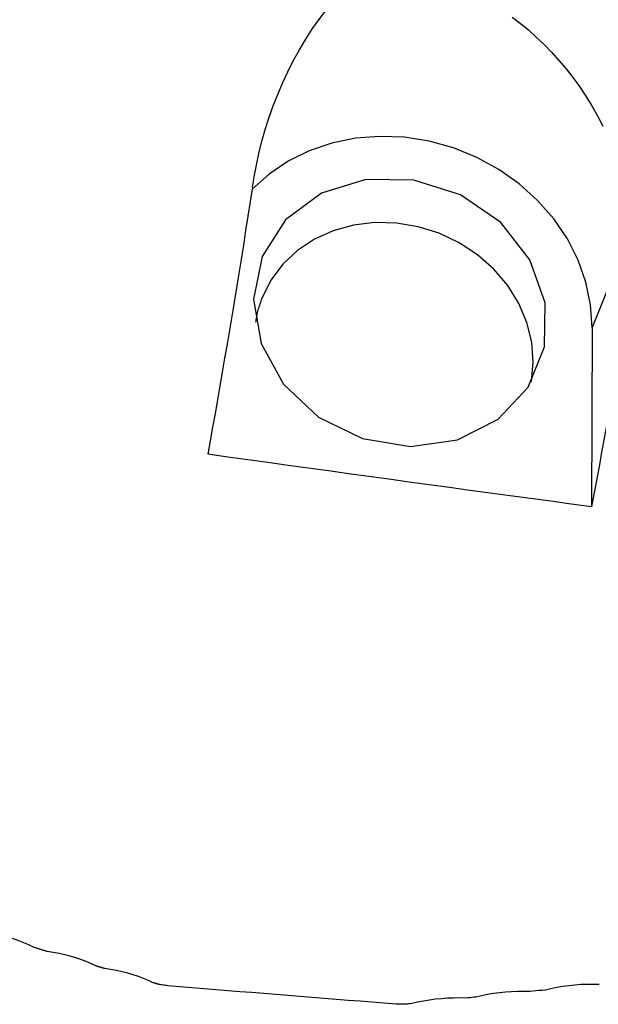
# Model space of a CAD drawing. Extents: x -67 to 124, y -42 to 76.
# Drawn here: x 57 to 65, y -25 to -11 of the extents above; entities that cross this region are included whole.
import ezdxf

# ---------------------------------------------------------------- set-up
doc = ezdxf.new("R2010")
doc.units = 0
doc.header["$MEASUREMENT"] = 0
doc.layers.add('1', color=4, linetype='CONTINUOUS')

msp = doc.modelspace()

# ---------------------------------------------------------------- linework, layer by layer
at = {"layer": '1'}
for p, q in [((65.481891, -13.696106), (64.960164, -14.992672)), ((64.960164, -14.992672), (64.95164, -17.520355))]:
    msp.add_line(p, q, dxfattribs=at)
for points in [[(60.166536, -13.011298, 0), (60.194397, -12.845072, 0), (60.226995, -12.679107, 0), (60.264274, -12.514083, 0), (60.306301, -12.349998, 0), (60.353162, -12.186857, 0), (60.404942, -12.024696, 0), (60.461804, -11.86357, 0), (60.523931, -11.703542, 0), (60.591506, -11.544674, 0), (60.66475, -11.386987, 0), (60.743961, -11.230556, 0), (60.829119, -11.076114, 0), (60.919979, -10.924673, 0), (61.01656, -10.776687, 0), (61.119071, -10.632312, 0), (61.227788, -10.491752, 0), (61.343064, -10.355213, 0), (61.465374, -10.222896, 0), (61.594674, -10.09567, 0)], [(63.834166, -10.614166, 0), (63.947987, -10.701851, 0), (64.060619, -10.795225, 0), (64.171988, -10.8945, 0), (64.281824, -10.999731, 0), (64.388663, -11.10971, 0), (64.49211, -11.224127, 0), (64.592108, -11.343026, 0), (64.688584, -11.466471, 0), (64.78141, -11.594592, 0), (64.870447, -11.727534, 0), (64.955512, -11.865502, 0), (65.036077, -12.008209, 0), (65.110838, -12.153714, 0)], [(64.960164, -14.992672, 0), (64.938653, -14.672363, 0), (64.872331, -14.35378, 0), (64.762303, -14.042238, 0), (64.610406, -13.742931, 0), (64.419171, -13.460854, 0), (64.19179, -13.200709, 0), (63.932054, -12.966836, 0), (63.644296, -12.763136, 0), (63.333315, -12.593007, 0), (63.004298, -12.459285, 0), (62.662732, -12.364202, 0), (62.314315, -12.309342, 0), (61.964858, -12.295622, 0), (61.620189, -12.32327, 0), (61.286056, -12.391824, 0), (60.968034, -12.500142, 0), (60.671426, -12.646417, 0), (60.401179, -12.828208, 0), (60.161801, -13.042485, 0)], [(60.303752, -13.991942, 0), (60.183974, -14.594413, 0), (60.288292, -15.216547, 0), (60.605402, -15.790928, 0), (61.10094, -16.255313, 0), (61.721208, -16.559378, 0), (62.398988, -16.670173, 0), (63.060835, -16.575691, 0), (63.635025, -16.286172, 0), (64.059336, -15.832989, 0), (64.287789, -15.265251, 0), (64.295626, -14.644482, 0), (64.081998, -14.037952, 0), (63.670056, -13.511387, 0), (63.104439, -13.12185, 0), (62.44644, -12.911552, 0), (61.767365, -12.903282, 0), (61.140802, -13.097938, 0), (60.634647, -13.474424, 0), (60.303752, -13.991942, 0)], [(60.166536, -13.011298, 0), (60.1349, -13.216668, 0), (60.103083, -13.421315, 0), (60.071087, -13.625228, 0), (60.038913, -13.828395, 0), (60.006564, -14.030806, 0), (59.974041, -14.232449, 0), (59.941345, -14.433313, 0), (59.908479, -14.633388, 0), (59.875445, -14.832661, 0), (59.842244, -15.031123, 0), (59.808878, -15.228761, 0), (59.775349, -15.425566, 0), (59.741659, -15.621527, 0), (59.707809, -15.816633, 0), (59.673802, -16.010872, 0), (59.639639, -16.204235, 0), (59.605322, -16.396711, 0), (59.570854, -16.588288, 0), (59.536235, -16.778958, 0)], [(64.103861, -15.759277, 0), (64.130562, -15.482179, 0), (64.109415, -15.200989, 0), (64.040931, -14.922538, 0), (63.926776, -14.653592, 0), (63.769723, -14.400683, 0), (63.573586, -14.169956, 0), (63.343132, -13.967018, 0), (63.083959, -13.796797, 0), (62.802363, -13.66343, 0), (62.505186, -13.570156, 0), (62.199648, -13.519242, 0), (61.893171, -13.511924, 0), (61.593202, -13.548381, 0), (61.307027, -13.627727, 0), (61.0416, -13.748033, 0), (60.803368, -13.906378, 0), (60.598121, -14.098914, 0), (60.430843, -14.320963, 0), (60.305599, -14.567132, 0)], [(60.305599, -14.567132, 0), (60.298576, -14.584896, 0), (60.291771, -14.602745, 0), (60.285182, -14.620677, 0), (60.278812, -14.638689, 0), (60.272661, -14.65678, 0), (60.26673, -14.674948, 0), (60.26102, -14.693189, 0), (60.25553, -14.711504, 0), (60.250263, -14.729888, 0), (60.245218, -14.74834, 0), (60.240395, -14.766858, 0), (60.235797, -14.785439, 0), (60.231422, -14.804082, 0), (60.227272, -14.822785, 0), (60.223347, -14.841544, 0), (60.219648, -14.860359, 0), (60.216175, -14.879226, 0), (60.212928, -14.898144, 0), (60.209907, -14.91711, 0)], [(65.465221, -14.624061, 0), (65.439084, -14.781368, 0), (65.412842, -14.938164, 0), (65.386497, -15.094444, 0), (65.360049, -15.250203, 0), (65.333499, -15.405434, 0), (65.306849, -15.560133, 0), (65.280098, -15.714294, 0), (65.253249, -15.867913, 0), (65.226301, -16.020982, 0), (65.199257, -16.173498, 0), (65.172116, -16.325455, 0), (65.14488, -16.476848, 0), (65.117549, -16.627671, 0), (65.090126, -16.777919, 0), (65.062609, -16.927587, 0), (65.035002, -17.07667, 0), (65.007304, -17.225162, 0), (64.979516, -17.373059, 0), (64.95164, -17.520355, 0)], [(64.95164, -17.520355, 0), (64.664809, -17.481946, 0), (64.378173, -17.443469, 0), (64.091734, -17.404923, 0), (63.805492, -17.366308, 0), (63.519448, -17.327625, 0), (63.233604, -17.288874, 0), (62.94796, -17.250054, 0), (62.662518, -17.211167, 0), (62.377279, -17.172212, 0), (62.092242, -17.133189, 0), (61.80741, -17.094098, 0), (61.522784, -17.05494, 0), (61.238364, -17.015715, 0), (60.954152, -16.976423, 0), (60.670147, -16.937063, 0), (60.386353, -16.897637, 0), (60.102769, -16.858144, 0), (59.819396, -16.818584, 0), (59.536235, -16.778958, 0)], [(57.078996, -23.733599, 0), (57.011857, -23.700628, 0), (56.942423, -23.670034, 0), (56.870702, -23.641821, 0), (56.796702, -23.615996, 0), (56.720411, -23.592568, 0), (56.641813, -23.571603, 0), (56.561183, -23.553211, 0), (56.478833, -23.537501, 0), (56.395071, -23.524582, 0)], [(57.272488, -23.792049, 0), (57.262301, -23.788979, 0), (57.252115, -23.785909, 0), (57.241929, -23.782838, 0), (57.231743, -23.779766, 0), (57.221558, -23.776693, 0), (57.211373, -23.77362, 0), (57.201188, -23.770546, 0), (57.191004, -23.767471, 0), (57.18082, -23.764396, 0), (57.170636, -23.761319, 0), (57.160453, -23.758242, 0), (57.150269, -23.755165, 0), (57.140087, -23.752086, 0), (57.129904, -23.749007, 0), (57.119722, -23.745927, 0), (57.10954, -23.742846, 0), (57.099358, -23.739765, 0), (57.089177, -23.736682, 0), (57.078996, -23.733599, 0)], [(57.956429, -23.996244, 0), (57.889272, -23.964009, 0), (57.81982, -23.934102, 0), (57.748082, -23.906528, 0), (57.674068, -23.881291, 0), (57.597764, -23.858401, 0), (57.519165, -23.837927, 0), (57.438546, -23.819973, 0), (57.356217, -23.804645, 0), (57.272488, -23.792049, 0)], [(58.083114, -24.033657, 0), (58.076445, -24.03169, 0), (58.069777, -24.029724, 0), (58.063108, -24.027757, 0), (58.05644, -24.02579, 0), (58.049772, -24.023822, 0), (58.043104, -24.021855, 0), (58.036436, -24.019887, 0), (58.029768, -24.017918, 0), (58.0231, -24.015949, 0), (58.016432, -24.01398, 0), (58.009765, -24.012011, 0), (58.003097, -24.010041, 0), (57.99643, -24.008071, 0), (57.989763, -24.006101, 0), (57.983096, -24.00413, 0), (57.976429, -24.002159, 0), (57.969762, -24.000188, 0), (57.963095, -23.998216, 0), (57.956429, -23.996244, 0)], [(58.76707, -24.233429, 0), (58.699899, -24.201871, 0), (58.630434, -24.172595, 0), (58.558682, -24.145606, 0), (58.484654, -24.120909, 0), (58.40834, -24.098514, 0), (58.329739, -24.078488, 0), (58.249128, -24.060935, 0), (58.166817, -24.045958, 0), (58.083114, -24.033657, 0)], [(58.858126, -24.259745, 0), (58.853333, -24.258361, 0), (58.84854, -24.256977, 0), (58.843747, -24.255594, 0), (58.838954, -24.25421, 0), (58.834162, -24.252825, 0), (58.829369, -24.251441, 0), (58.824576, -24.250056, 0), (58.819784, -24.248672, 0), (58.814992, -24.247287, 0), (58.810199, -24.245902, 0), (58.805407, -24.244517, 0), (58.800615, -24.243131, 0), (58.795822, -24.241746, 0), (58.79103, -24.24036, 0), (58.786238, -24.238974, 0), (58.781446, -24.237588, 0), (58.776654, -24.236202, 0), (58.771862, -24.234816, 0), (58.76707, -24.233429, 0)], [(58.972017, -24.276793, 0), (58.955885, -24.274055, 0), (58.939707, -24.271417, 0), (58.923483, -24.26888, 0), (58.907212, -24.266445, 0), (58.890896, -24.26411, 0), (58.874534, -24.261877, 0), (58.858126, -24.259745, 0)], [(62.195748, -24.535874, 0), (62.026052, -24.522471, 0), (61.856358, -24.509042, 0), (61.686667, -24.495587, 0), (61.516977, -24.482107, 0), (61.34729, -24.4686, 0), (61.177605, -24.455067, 0), (61.007923, -24.441509, 0), (60.838245, -24.427924, 0), (60.668569, -24.414314, 0), (60.498896, -24.400678, 0), (60.329227, -24.387016, 0), (60.159562, -24.373329, 0), (59.9899, -24.359615, 0), (59.820242, -24.345876, 0), (59.650588, -24.332111, 0), (59.480939, -24.31832, 0), (59.311294, -24.304504, 0), (59.141653, -24.290661, 0), (58.972017, -24.276793, 0)], [(65.058754, -24.25832, 0), (64.972559, -24.256419, 0), (64.886658, -24.257201, 0), (64.801049, -24.260642, 0), (64.715729, -24.266718, 0), (64.630678, -24.275414, 0), (64.545917, -24.286763, 0), (64.461753, -24.300724, 0), (64.378523, -24.317249, 0), (64.296566, -24.336285, 0)], [(63.318748, -24.43587, 0), (63.290516, -24.438738, 0), (63.262282, -24.441606, 0), (63.234046, -24.444474, 0), (63.205809, -24.447341, 0), (63.177571, -24.450208, 0)], [(64.080935, -24.358288, 0), (63.994765, -24.356412, 0), (63.908881, -24.357201, 0), (63.823279, -24.360632, 0), (63.737958, -24.36668, 0), (63.652898, -24.375333, 0), (63.568128, -24.386622, 0), (63.483954, -24.400509, 0), (63.400715, -24.416941, 0), (63.318748, -24.43587, 0)], [(64.296566, -24.336285, 0), (64.253446, -24.340687, 0), (64.210324, -24.345088, 0), (64.167198, -24.349489, 0), (64.124068, -24.353889, 0), (64.080935, -24.358288, 0)], [(62.313917, -24.537698, 0), (62.297077, -24.537133, 0), (62.280224, -24.53667, 0), (62.263357, -24.536308, 0), (62.246476, -24.536047, 0), (62.229581, -24.535888, 0), (62.212672, -24.53583, 0), (62.195748, -24.535874, 0)], [(62.415385, -24.527438, 0), (62.395093, -24.529491, 0), (62.3748, -24.531543, 0), (62.354506, -24.533594, 0), (62.334212, -24.535646, 0), (62.313917, -24.537698, 0)], [(63.177571, -24.450208, 0), (63.091425, -24.448356, 0), (63.005555, -24.449151, 0), (62.91996, -24.452572, 0), (62.834638, -24.458595, 0), (62.74957, -24.467209, 0), (62.66479, -24.478443, 0), (62.580608, -24.49226, 0), (62.497361, -24.508608, 0), (62.415385, -24.527438, 0)]]:
    msp.add_polyline3d(points, dxfattribs=at)

doc.saveas('drawing.dxf')
